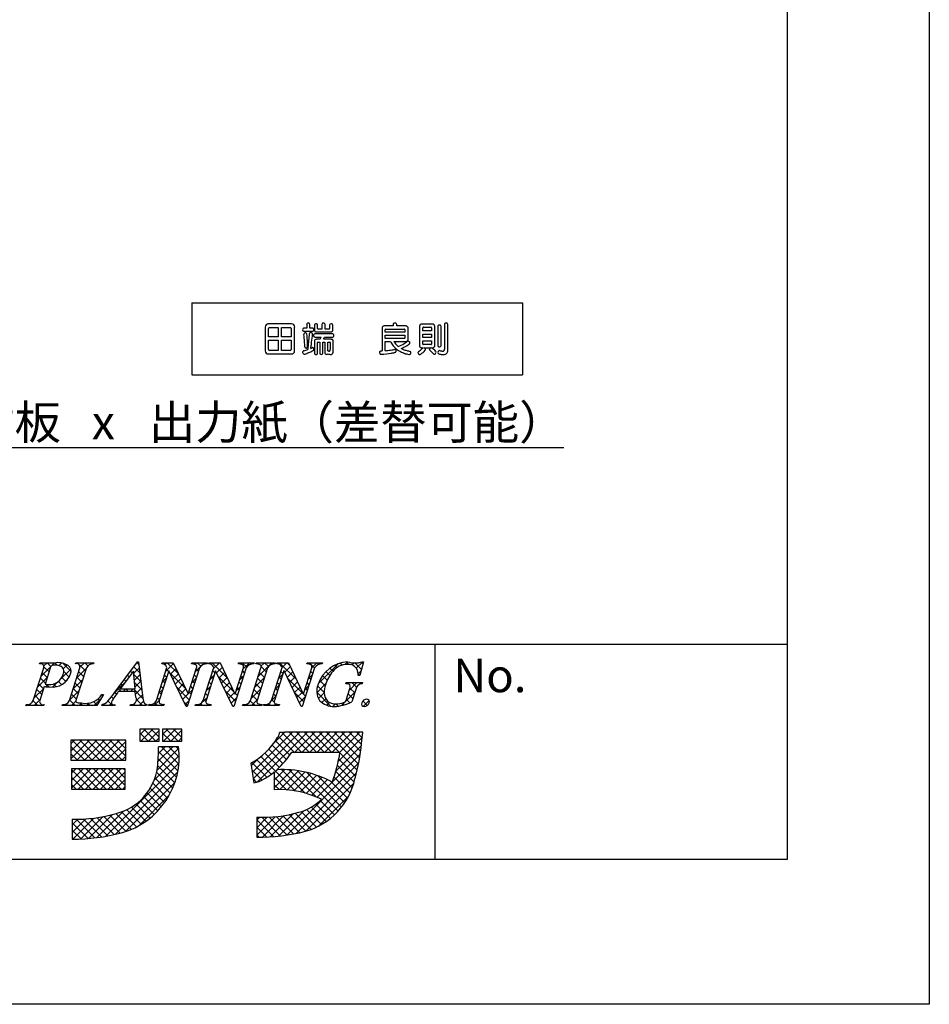
# Model space of a CAD drawing. Extents: x 287 to 584, y -9 to 201.
# Drawn here: x 530 to 584, y -9 to 49 of the extents above; entities that cross this region are included whole.
import ezdxf
from ezdxf.enums import TextEntityAlignment as Align

# ---------------------------------------------------------------- set-up
doc = ezdxf.new("R2010")
doc.units = 0
for name, color, linetype in [('本体2', 11, 'CONTINUOUS'), ('枠文字', 4, 'CONTINUOUS'), ('枠横ライン', 9, 'CONTINUOUS'), ('注釈', 2, 'CONTINUOUS')]:
    doc.layers.add(name, color=color, linetype=linetype)
doc.styles.add('EXTFONT', font='txt', dxfattribs={"height": 3, "bigfont": 'extfont'})
doc.styles.add('角ゴ', font='txt.shx', dxfattribs={"bigfont": 'extfont.shx'})

msp = doc.modelspace()

# ---------------------------------------------------------------- linework, layer by layer
at = {"layer": '本体2', "linetype": 'CONTINUOUS'}
for p, q in [((540.119, 32.308), (559.619, 32.308)), ((540.119, 32.308), (540.119, 28.058)), ((559.619, 32.308), (559.619, 28.058)), ((540.119, 28.058), (559.619, 28.058))]:
    msp.add_line(p, q, dxfattribs=at)
at = {"layer": '本体2'}
for p, q in [((544.439, 30.866), (544.439, 29.471)), ((546.002, 31.052), (544.625, 31.052)), ((544.639, 30.302), (544.639, 30.788)), ((544.705, 30.854), (545.21, 30.854)), ((545.21, 30.854), (545.21, 30.302)), ((545.408, 30.302), (545.408, 30.854)), ((545.408, 30.854), (545.917, 30.854)), ((545.983, 30.788), (545.983, 30.302)), ((546.185, 29.471), (546.185, 30.866)), ((546.897, 30.807), (546.736, 30.807)), ((546.897, 31.023), (546.897, 30.807)), ((547.084, 30.807), (547.084, 31.023)), ((547.235, 30.807), (547.084, 30.807)), ((547.352, 30.986), (547.352, 30.704)), ((547.54, 30.782), (547.54, 30.986)), ((547.793, 31.023), (547.793, 30.757)), ((547.983, 30.757), (547.983, 31.023)), ((548.247, 30.986), (548.247, 30.782)), ((548.434, 30.704), (548.434, 30.986)), ((551.335, 30.788), (551.335, 29.465)), ((551.989, 30.936), (551.484, 30.936)), ((551.989, 31.023), (551.989, 30.936)), ((552.201, 30.936), (552.201, 31.023)), ((552.729, 30.936), (552.201, 30.936)), ((552.877, 30.166), (552.877, 30.788)), ((553.545, 30.895), (553.545, 29.797)), ((554.298, 31.044), (553.694, 31.044)), ((553.741, 30.648), (553.741, 30.825)), ((553.772, 30.856), (554.219, 30.856)), ((554.25, 30.825), (554.25, 30.648)), ((554.446, 29.797), (554.446, 30.895)), ((554.621, 30.905), (554.621, 29.793)), ((554.821, 29.793), (554.821, 30.905)), ((555.015, 31.021), (555.015, 29.578)), ((555.213, 29.533), (555.213, 31.021)), ((545.21, 30.302), (544.639, 30.302)), ((545.983, 30.302), (545.408, 30.302)), ((546.736, 30.621), (547.235, 30.621)), ((548.426, 30.464), (547.371, 30.464)), ((547.371, 30.285), (547.75, 30.285)), ((547.472, 30.584), (548.315, 30.584)), ((547.793, 30.757), (547.565, 30.757)), ((547.946, 30.285), (548.426, 30.285)), ((548.222, 30.757), (547.983, 30.757)), ((551.531, 30.57), (551.531, 30.72)), ((552.683, 30.57), (551.531, 30.57)), ((551.531, 30.203), (551.531, 30.388)), ((551.531, 30.388), (552.683, 30.388)), ((552.652, 30.203), (551.531, 30.203)), ((551.562, 30.751), (552.652, 30.751)), ((552.683, 30.72), (552.683, 30.57)), ((552.683, 30.388), (552.683, 30.234)), ((554.25, 30.648), (553.741, 30.648)), ((553.741, 30.25), (553.741, 30.462)), ((553.741, 30.462), (554.25, 30.462)), ((554.25, 30.25), (553.741, 30.25)), ((554.25, 30.462), (554.25, 30.25)), ((544.639, 29.549), (544.639, 30.104)), ((544.639, 30.104), (545.21, 30.104)), ((545.21, 30.104), (545.21, 29.483)), ((545.408, 29.483), (545.408, 30.104)), ((545.408, 30.104), (545.983, 30.104)), ((545.983, 30.104), (545.983, 29.549)), ((547.352, 30.023), (547.352, 29.333)), ((547.684, 30.149), (547.472, 30.149)), ((547.538, 29.333), (547.538, 29.955)), ((547.563, 29.98), (547.664, 29.98)), ((547.664, 29.98), (547.664, 29.335)), ((547.839, 29.335), (547.839, 29.98)), ((547.839, 29.98), (547.964, 29.98)), ((548.337, 30.149), (547.882, 30.149)), ((547.964, 29.98), (547.964, 29.335)), ((548.14, 29.473), (548.14, 29.98)), ((548.14, 29.98), (548.251, 29.98)), ((548.276, 29.955), (548.276, 29.539)), ((548.457, 29.504), (548.457, 30.023)), ((551.531, 29.477), (551.531, 30.017)), ((551.531, 30.017), (551.83, 30.017)), ((552.04, 30.017), (552.729, 30.017)), ((553.694, 29.648), (553.758, 29.648)), ((553.741, 29.867), (553.741, 30.065)), ((553.741, 30.065), (554.25, 30.065)), ((554.219, 29.836), (553.772, 29.836)), ((553.828, 29.648), (554.207, 29.648)), ((554.25, 30.065), (554.25, 29.867)), ((554.261, 29.648), (554.298, 29.648)), ((544.625, 29.286), (546.002, 29.286)), ((545.21, 29.483), (544.705, 29.483)), ((545.917, 29.483), (545.408, 29.483))]:
    msp.add_line(p, q, dxfattribs=at)
for centre, radius, start, end in [((544.632, 30.859), 0.193, 92.10911, 177.89089), ((544.708, 30.786), 0.0683, 91.93534, 178.06457), ((545.915, 30.786), 0.0683, 1.93622, 88.06387), ((545.993, 30.86), 0.193, 2.03567, 87.32146), ((546.737, 30.724), 0.0835, 130.35153, 159.34655), ((546.736, 30.721), 0.0856, 89.76758, 128.34818), ((546.978, 31.024), 0.0814, 122.23819, 180.74818), ((546.991, 30.995), 0.113, 69.10322, 119.96391), ((547, 31.022), 0.0842, 0.54586, 68.41722), ((547.236, 30.725), 0.0813, 32.55372, 90.96564), ((547.21, 30.713), 0.11, 338.8837, 30.28167), ((547.428, 30.987), 0.0759, 124.704, 180.69019), ((547.446, 30.95), 0.116, 65.16211, 121.35216), ((547.463, 30.985), 0.0771, 0.56465, 65.73119), ((547.573, 30.781), 0.0331, 178.59949, 197.09078), ((547.559, 30.777), 0.0186, 196.21709, 243.0696), ((547.875, 31.024), 0.0817, 122.01306, 180.44429), ((547.889, 30.993), 0.115, 69.26982, 119.69874), ((547.899, 31.022), 0.084, 0.584, 68.96701), ((548.227, 30.776), 0.0186, 286.18983, 333.10672), ((548.215, 30.781), 0.032, 335.85897, 1.30981), ((548.322, 30.985), 0.0752, 122.84745, 179.60892), ((548.341, 30.947), 0.117, 64.77867, 120.54687), ((548.359, 30.985), 0.0755, 0.48217, 64.9274), ((551.594, 30.789), 0.258, 174.71581, 180.14094), ((551.503, 30.8), 0.167, 159.6073, 175.68169), ((551.45, 30.822), 0.11, 128.88924, 160.60853), ((551.462, 30.8), 0.134, 104.06007, 127.19014), ((551.483, 30.704), 0.232, 89.70525, 103.19153), ((552.064, 31.024), 0.0751, 149.71973, 180.97912), ((552.076, 31.013), 0.091, 115.96825, 147.47032), ((552.095, 30.964), 0.144, 75.44503, 114.47699), ((552.105, 30.996), 0.111, 57.48772, 75.91548), ((552.122, 31.023), 0.0786, 0.26571, 58.00731), ((552.729, 30.679), 0.257, 84.70562, 90.15136), ((552.74, 30.769), 0.167, 69.61888, 85.67936), ((552.762, 30.822), 0.11, 38.89855, 70.61603), ((552.741, 30.809), 0.134, 14.07642, 37.18969), ((552.645, 30.789), 0.232, 359.70491, 13.19439), ((553.804, 30.896), 0.258, 174.71707, 180.14013), ((553.713, 30.907), 0.167, 159.60706, 175.68282), ((553.66, 30.929), 0.11, 128.88913, 160.61561), ((553.672, 30.907), 0.134, 104.0596, 127.19873), ((553.693, 30.812), 0.232, 89.70456, 103.19654), ((553.783, 30.826), 0.0415, 158.55708, 181.10034), ((553.766, 30.831), 0.0239, 101.35556, 156.16795), ((553.772, 30.811), 0.0453, 89.21291, 103.12897), ((554.22, 30.815), 0.0414, 68.51391, 91.10484), ((554.226, 30.831), 0.0239, 11.39545, 66.14661), ((554.205, 30.826), 0.0451, 359.20581, 13.15452), ((554.298, 30.786), 0.257, 84.70563, 90.15137), ((554.31, 30.876), 0.167, 69.60112, 85.68692), ((554.331, 30.929), 0.11, 38.88165, 70.62319), ((554.31, 30.917), 0.134, 14.07154, 37.18868), ((554.214, 30.896), 0.232, 359.70491, 13.19439), ((554.704, 30.904), 0.0828, 119.21435, 179.09133), ((554.721, 30.864), 0.126, 87.97306, 117.28987), ((554.724, 30.875), 0.116, 62.65797, 88.92047), ((554.74, 30.905), 0.0816, 0.38433, 62.86724), ((555.098, 31.02), 0.0826, 119.48442, 179.33595), ((555.114, 30.982), 0.124, 87.95546, 117.55899), ((555.116, 30.992), 0.114, 62.41146, 88.88678), ((555.131, 31.02), 0.0819, 0.35474, 62.37441), ((546.761, 30.714), 0.11, 158.88364, 210.28161), ((546.735, 30.702), 0.0813, 212.55376, 270.96567), ((546.809, 30.441), 0.0861, 141.98613, 189.32317), ((539.269, 29.411), 7.523, 4.5838, 7.7626), ((546.822, 30.427), 0.106, 107.98753, 140.19475), ((546.823, 30.432), 0.101, 74.79123, 109.13638), ((546.831, 30.458), 0.073, 32.66484, 75.62216), ((546.813, 30.451), 0.0919, 4.55887, 30.69719), ((531.36, 29.068), 15.607, 3.79355, 5.11225), ((534.228, 31.364), 12.864, 352.43843, 356.05624), ((547.172, 30.472), 0.11, 170.48037, 176.20165), ((547.135, 30.479), 0.0733, 101.14172, 171.28453), ((547.137, 30.439), 0.112, 52.73714, 97.95373), ((530.616, 32.179), 16.716, 352.43887, 354.04931), ((547.15, 30.455), 0.0918, 354.11259, 53.09651), ((547.235, 30.707), 0.0856, 269.76758, 308.34818), ((547.234, 30.703), 0.0835, 310.35153, 339.34655), ((547.404, 30.375), 0.111, 156.66253, 213.18763), ((547.372, 30.389), 0.075, 90.52447, 156.63159), ((547.37, 30.358), 0.0727, 216.33318, 270.49117), ((547.538, 30.702), 0.185, 179.59752, 194.68733), ((547.457, 30.683), 0.102, 195.87816, 220.68297), ((547.444, 30.676), 0.0878, 222.43648, 250.7876), ((547.462, 30.721), 0.137, 249.84043, 266.45842), ((547.471, 30.804), 0.22, 265.36147, 270.0861), ((547.564, 30.789), 0.032, 245.87536, 271.30379), ((546.831, 30.619), 0.974, 331.12915, 334.21629), ((544.471, 31.766), 3.598, 334.11937, 335.69177), ((546.227, 31.009), 1.865, 332.53159, 337.15015), ((548.223, 30.79), 0.0332, 268.6306, 287.05586), ((548.316, 30.769), 0.185, 269.599, 284.68995), ((548.335, 30.689), 0.102, 285.87904, 310.69676), ((548.343, 30.676), 0.0877, 312.43138, 340.80687), ((548.297, 30.694), 0.137, 339.85318, 356.45407), ((548.427, 30.392), 0.0726, 36.32495, 90.49161), ((548.425, 30.36), 0.075, 270.52497, 336.64009), ((548.215, 30.703), 0.219, 355.35776, 0.09591), ((548.393, 30.374), 0.111, 336.66254, 33.18591), ((551.573, 30.721), 0.0414, 158.51474, 181.09818), ((551.556, 30.726), 0.0239, 101.37035, 156.12866), ((551.562, 30.706), 0.0452, 89.21752, 103.14088), ((552.653, 30.709), 0.0415, 68.54108, 91.10613), ((552.653, 30.248), 0.0453, 269.21662, 283.12172), ((552.659, 30.227), 0.0239, 281.33849, 336.10891), ((552.659, 30.726), 0.0239, 11.41851, 66.16708), ((552.642, 30.233), 0.0414, 338.50519, 1.1002), ((552.638, 30.721), 0.0451, 359.20581, 13.15452), ((539.334, 29.395), 7.46, 2.40256, 4.74518), ((546.893, 29.711), 0.105, 181.59633, 200.2725), ((546.862, 29.702), 0.0731, 202.259, 272.48536), ((546.859, 29.721), 0.0916, 273.76846, 357.33328), ((536.749, 29.407), 10.207, 2.54296, 3.89375), ((541.842, 29.634), 5.109, 1.61012, 2.53739), ((544.584, 29.71), 2.367, 0.16082, 1.63719), ((541.278, 30.431), 5.753, 351.18342, 352.40564), ((540.042, 30.816), 7.191, 350.38703, 351.27419), ((546.506, 31.155), 1.662, 292.11406, 295.29538), ((535.248, 31.551), 12.041, 351.27704, 352.49857), ((547.259, 29.563), 0.0993, 111.26837, 115.5985), ((547.25, 29.594), 0.0672, 77.01315, 113.26073), ((547.245, 29.588), 0.0741, 37.56083, 74.43014), ((547.215, 29.568), 0.11, 350.87867, 36.2136), ((547.569, 30.024), 0.217, 174.39675, 180.13865), ((547.51, 30.031), 0.157, 164.54158, 174.72802), ((547.456, 30.047), 0.1, 106.82487, 165.28357), ((547.471, 29.982), 0.167, 89.62495, 105.33076), ((547.57, 29.956), 0.032, 155.87351, 181.30013), ((547.557, 29.961), 0.0186, 106.19826, 153.09538), ((547.562, 29.947), 0.0332, 88.6306, 107.05586), ((548.252, 29.948), 0.032, 65.87496, 91.30339), ((548.256, 29.961), 0.0186, 16.22078, 63.06933), ((548.243, 29.956), 0.0331, 358.60704, 17.07783), ((548.341, 29.999), 0.15, 73.7533, 91.29114), ((548.359, 30.052), 0.094, 40.43612, 75.02189), ((548.342, 30.042), 0.113, 15.38325, 38.73312), ((548.264, 30.025), 0.193, 359.66329, 14.38818), ((553.179, 30.723), 1.522, 207.62259, 219.36938), ((553.021, 30.606), 1.327, 219.79379, 242.96854), ((553.124, 30.681), 1.271, 211.4831, 215.33852), ((552.939, 30.541), 1.039, 214.94428, 231.60855), ((551.433, 31.916), 2.353, 291.47395, 301.05578), ((550.894, 33.24), 3.958, 293.52141, 296.82165), ((553.146, 30.91), 1.463, 242.60511, 248.04444), ((551.853, 31.228), 1.546, 300.84675, 305.83711), ((551.655, 31.718), 2.256, 297.02138, 301.17144), ((552.73, 30.249), 0.232, 269.70525, 283.19153), ((552.164, 30.803), 1.02, 305.70505, 310.17424), ((552.75, 30.154), 0.134, 284.05998, 307.19004), ((552.863, 29.973), 0.0658, 116.61919, 129.67513), ((552.149, 30.89), 1.292, 301.42262, 306.76414), ((552.763, 30.132), 0.11, 308.88924, 340.60853), ((552.868, 29.956), 0.0825, 82.11085, 114.32482), ((552.709, 30.154), 0.167, 339.6073, 355.68169), ((552.619, 30.165), 0.258, 354.71582, 0.14095), ((552.858, 29.909), 0.131, 50.65935, 80.47178), ((552.417, 30.521), 0.836, 307.16336, 309.36987), ((552.871, 29.922), 0.112, 26.49156, 51.83962), ((552.882, 29.956), 0.105, 308.84397, 328.11376), ((552.907, 29.938), 0.073, 329.85927, 27.88685), ((553.777, 29.795), 0.232, 179.70497, 193.19581), ((553.682, 29.775), 0.135, 194.08198, 217.18413), ((553.66, 29.763), 0.11, 218.89889, 250.60918), ((552.869, 30.443), 1.187, 308.56652, 316.74191), ((553.682, 29.816), 0.167, 249.61934, 265.67389), ((553.693, 29.905), 0.257, 264.70563, 270.15137), ((553.8, 29.567), 0.0918, 117.18411, 136.58087), ((553.787, 29.866), 0.0453, 179.21801, 193.10713), ((553.766, 29.861), 0.0239, 191.35004, 246.09926), ((553.771, 29.877), 0.0415, 248.53898, 271.08383), ((553.782, 29.546), 0.112, 25.36882, 66.18716), ((554.242, 29.531), 0.123, 106.66287, 152.84389), ((554.22, 29.881), 0.045, 269.19682, 283.18412), ((554.226, 29.86), 0.0239, 281.39326, 336.14897), ((554.209, 29.866), 0.0415, 338.52363, 1.09458), ((554.19, 29.472), 0.19, 58.55893, 68.31097), ((553.296, 28.298), 1.664, 49.0906, 53.36804), ((554.299, 29.88), 0.232, 269.70525, 283.19153), ((554.319, 29.785), 0.135, 284.0772, 307.18095), ((554.332, 29.763), 0.11, 308.90899, 340.59118), ((554.278, 29.785), 0.167, 339.60732, 355.67944), ((554.188, 29.796), 0.258, 354.71559, 0.14026), ((554.703, 29.793), 0.0816, 180.38417, 242.86729), ((554.719, 29.823), 0.116, 242.65797, 268.92047), ((554.721, 29.834), 0.126, 267.97315, 297.28995), ((554.738, 29.794), 0.0828, 299.21425, 359.09124), ((544.632, 29.478), 0.192, 182.02414, 267.97583), ((544.708, 29.552), 0.0683, 181.94988, 268.06484), ((545.915, 29.552), 0.0683, 271.92426, 358.06103), ((545.995, 29.476), 0.19, 272.08827, 358.55463), ((546.766, 29.387), 0.111, 175.45885, 200.1658), ((546.732, 29.392), 0.0778, 134.34982, 176.81848), ((546.785, 29.392), 0.131, 199.24352, 233.6438), ((546.743, 29.376), 0.0962, 105.18115, 132.2551), ((546.759, 29.362), 0.0913, 235.4401, 288.32831), ((545.524, 33.524), 4.227, 286.39623, 289.8949), ((545.962, 31.663), 2.526, 289.06594, 291.96656), ((545.181, 33.633), 4.645, 291.81727, 294.83864), ((544.735, 34.64), 5.747, 294.65217, 296.23969), ((547.236, 29.565), 0.0887, 296.88332, 350.9111), ((547.438, 29.333), 0.0856, 179.76674, 218.34934), ((547.435, 29.334), 0.0838, 220.40048, 249.29423), ((547.445, 29.358), 0.11, 248.89585, 300.27204), ((547.457, 29.332), 0.0813, 302.54486, 0.97308), ((547.739, 29.336), 0.0756, 180.44915, 245.48772), ((547.751, 29.364), 0.106, 246.2011, 303.87907), ((547.766, 29.334), 0.0727, 306.99477, 0.88516), ((548.04, 29.336), 0.076, 180.68952, 250.81941), ((548.052, 29.365), 0.107, 250.03114, 299.09148), ((548.066, 29.333), 0.0721, 301.48062, 327.34043), ((548.531, 30.625), 1.391, 253.14187, 256.90243), ((548.441, 30.648), 1.213, 255.61842, 257.36041), ((548.29, 29.975), 0.523, 257.34306, 260.12612), ((548.244, 29.712), 0.256, 260.08862, 264.31955), ((548.352, 29.869), 0.614, 257.15434, 262.56618), ((548.232, 29.593), 0.136, 264.36807, 269.64385), ((548.232, 29.535), 0.0785, 269.55654, 277.2645), ((548.236, 29.505), 0.0487, 277.33302, 286.62862), ((548.242, 29.486), 0.0284, 285.23072, 319.78581), ((548.233, 29.492), 0.0398, 321.9217, 343.43201), ((548.156, 29.512), 0.119, 344.91645, 356.92542), ((548.313, 29.585), 0.328, 262.86248, 270.15995), ((547.814, 29.533), 0.461, 356.55839, 0.7522), ((548.313, 29.44), 0.183, 270.38412, 284.5228), ((548.328, 29.369), 0.11, 285.88311, 333.89549), ((548.26, 29.407), 0.189, 332.87529, 345.81449), ((548.118, 29.447), 0.336, 345.05966, 352.29463), ((547.874, 29.483), 0.583, 352.04741, 358.03988), ((547.474, 29.503), 0.983, 357.67854, 0.07548), ((551.285, 29.38), 0.0973, 163.14648, 182.84539), ((551.313, 29.381), 0.126, 182.54902, 230.97543), ((551.259, 29.389), 0.0703, 120.43618, 164.34932), ((551.268, 29.367), 0.0933, 91.4424, 118.09929), ((551.289, 29.357), 0.0926, 233.38684, 273.02689), ((551.254, 30.245), 0.785, 270.80393, 275.93059), ((550.959, 34.762), 5.507, 273.49339, 279.72403), ((551.17, 34.256), 4.792, 274.32184, 278.02809), ((551.392, 32.719), 3.24, 277.94378, 280.28503), ((551.341, 32.49), 3.203, 279.84486, 283.26402), ((551.648, 31.34), 1.837, 280.09826, 283.45303), ((552.095, 29.483), 0.0729, 32.37144, 105.44305), ((551.655, 31.111), 1.789, 283.60174, 284.9413), ((552.099, 29.448), 0.0675, 284.98718, 333.17955), ((552.058, 29.466), 0.113, 358.72748, 29.63273), ((552.071, 29.464), 0.0996, 331.99244, 359.93609), ((553.176, 30.885), 1.646, 242.57618, 251.71597), ((553.342, 31.427), 2.016, 248.36207, 254.17291), ((553.353, 31.384), 2.174, 251.41156, 258.57418), ((553.615, 32.419), 3.045, 254.33406, 258.08522), ((552.941, 29.346), 0.0949, 258.96023, 311.47864), ((552.971, 29.367), 0.0746, 7.53811, 78.34565), ((552.921, 29.368), 0.124, 311.44873, 4.20183), ((553.541, 29.362), 0.0838, 158.70465, 192.09824), ((553.576, 29.369), 0.119, 192.17497, 259.16366), ((553.551, 29.354), 0.0961, 123.59134, 156.46494), ((552.629, 30.733), 1.563, 303.77318, 308.80203), ((553.565, 29.343), 0.0915, 262.45035, 308.05687), ((552.744, 30.47), 1.486, 306.2198, 319.34998), ((553.802, 29.561), 0.0912, 319.28477, 347.0611), ((553.81, 29.557), 0.0822, 348.64716, 26.35179), ((554.2, 29.555), 0.0743, 154.97097, 185.34564), ((554.188, 29.557), 0.0618, 187.65603, 228.05889), ((554.207, 29.574), 0.0879, 226.19356, 230.63984), ((552.729, 27.8), 2.221, 42.69365, 50.18275), ((554.444, 29.38), 0.111, 221.61952, 240.99876), ((552.183, 27.027), 3.354, 46.42032, 48.94398), ((554.426, 29.351), 0.0762, 242.66407, 298.13103), ((554.412, 29.378), 0.107, 297.69066, 322.99707), ((554.428, 29.388), 0.096, 357.43772, 45.53012), ((554.396, 29.393), 0.129, 322.08638, 356.00589), ((554.765, 29.378), 0.129, 154.96424, 206.1574), ((554.726, 29.396), 0.0861, 80.26336, 155.27008), ((554.731, 29.365), 0.093, 208.48559, 262.13664), ((555.044, 31.364), 2.116, 261.14304, 264.25745), ((556.482, 38.935), 9.613, 259.56157, 260.05913), ((555.076, 30.917), 1.472, 260.10686, 261.74916), ((554.944, 30.386), 1.133, 264.3478, 270.19277), ((554.96, 30.116), 0.663, 261.71857, 264.29402), ((554.931, 29.826), 0.372, 264.27705, 267.84377), ((554.926, 29.632), 0.177, 267.1967, 276.67375), ((554.937, 29.545), 0.0898, 275.94979, 290.14692), ((554.94, 29.822), 0.569, 270.75472, 278.56775), ((554.949, 29.515), 0.0572, 289.42169, 315.97073), ((554.934, 29.525), 0.0754, 318.10792, 341.12477), ((554.858, 29.55), 0.155, 341.68487, 352.23359), ((554.642, 29.575), 0.373, 352.83483, 0.45991), ((554.973, 29.579), 0.324, 279.20103, 289.11457), ((555.01, 29.467), 0.206, 289.66683, 307.66029), ((555.029, 29.436), 0.17, 308.77087, 334.86236), ((554.969, 29.468), 0.238, 334.21999, 346.61107), ((554.832, 29.504), 0.38, 346.08472, 355.78231), ((554.576, 29.53), 0.637, 355.16934, 0.28706)]:
    msp.add_arc(centre, radius, start, end, dxfattribs=at)
at = {"layer": '枠文字'}
for p, q in [((531.143, 11.012), (531.166, 11.085)), ((531.166, 11.085), (532.13, 11.085)), ((533.253, 11.012), (533.276, 11.085)), ((533.276, 11.085), (534.339, 11.085)), ((534.339, 11.085), (534.315, 11.012)), ((535.543, 9.296), (536.909, 11.138)), ((536.909, 11.138), (536.986, 11.138)), ((536.986, 11.138), (537.234, 9.001)), ((538.348, 11.012), (538.371, 11.085)), ((538.371, 11.085), (539.025, 11.085)), ((539.025, 11.085), (539.9, 9.246)), ((540.103, 11.012), (540.126, 11.085)), ((540.126, 11.085), (541.036, 11.085)), ((541.036, 11.085), (541.012, 11.012)), ((541.108, 11.012), (541.131, 11.085)), ((541.131, 11.085), (541.785, 11.085)), ((541.785, 11.085), (542.66, 9.246)), ((542.863, 11.012), (542.886, 11.085)), ((542.886, 11.085), (543.796, 11.085)), ((543.796, 11.085), (543.773, 11.012)), ((543.891, 11.012), (543.914, 11.085)), ((543.914, 11.085), (545.053, 11.085)), ((545.053, 11.085), (545.03, 11.012)), ((545.14, 11.012), (545.163, 11.085)), ((545.163, 11.085), (545.817, 11.085)), ((545.817, 11.085), (546.693, 9.246)), ((546.895, 11.012), (546.918, 11.085)), ((546.918, 11.085), (547.828, 11.085)), ((547.828, 11.085), (547.804, 11.012)), ((550.249, 11.138), (550.024, 10.328)), ((550.169, 11.138), (550.249, 11.138)), ((530.771, 8.86), (531.385, 10.779)), ((531.772, 10.767), (531.468, 9.82)), ((532.9, 8.86), (533.514, 10.779)), ((533.904, 10.779), (533.29, 8.86)), ((536.672, 10.588), (535.896, 9.537)), ((536.778, 9.537), (536.672, 10.588)), ((538.03, 8.86), (538.651, 10.802)), ((538.757, 10.607), (538.198, 8.86)), ((538.651, 10.802), (538.633, 10.84)), ((538.765, 10.607), (538.757, 10.607)), ((539.78, 8.501), (538.765, 10.607)), ((540.567, 10.779), (539.838, 8.501)), ((539.908, 9.246), (540.399, 10.779)), ((540.79, 8.86), (541.411, 10.802)), ((541.517, 10.607), (540.958, 8.86)), ((541.411, 10.802), (541.393, 10.84)), ((541.525, 10.607), (541.517, 10.607)), ((542.54, 8.501), (541.525, 10.607)), ((543.327, 10.779), (542.598, 8.501)), ((542.668, 9.246), (543.159, 10.779)), ((543.577, 8.86), (544.191, 10.779)), ((544.581, 10.779), (543.967, 8.86)), ((544.822, 8.86), (545.444, 10.802)), ((545.55, 10.607), (544.99, 8.86)), ((545.444, 10.802), (545.426, 10.84)), ((545.557, 10.607), (545.55, 10.607)), ((546.572, 8.501), (545.557, 10.607)), ((547.359, 10.779), (546.63, 8.501)), ((546.701, 9.246), (547.191, 10.779)), ((549.196, 9.843), (549.219, 9.915)), ((549.219, 9.915), (550.194, 9.915)), ((550.024, 10.328), (549.937, 10.328)), ((550.194, 9.915), (550.171, 9.843)), ((531.423, 9.678), (531.161, 8.86)), ((531.468, 9.82), (531.652, 9.808)), ((536.781, 9.38), (535.78, 9.38)), ((535.896, 9.537), (536.778, 9.537)), ((536.816, 9.055), (536.781, 9.38)), ((549.24, 8.929), (549.422, 9.498)), ((549.793, 9.498), (549.561, 8.772)), ((534.919, 9.22), (534.522, 8.555)), ((534.823, 9.22), (534.919, 9.22)), ((539.9, 9.246), (539.908, 9.246)), ((542.66, 9.246), (542.668, 9.246)), ((546.693, 9.246), (546.701, 9.246)), ((530.337, 8.555), (530.36, 8.627)), ((531.399, 8.555), (530.337, 8.555)), ((531.423, 8.627), (531.399, 8.555)), ((532.466, 8.555), (532.489, 8.627)), ((534.522, 8.555), (532.466, 8.555)), ((534.813, 8.555), (534.836, 8.627)), ((535.569, 8.555), (534.813, 8.555)), ((535.593, 8.627), (535.569, 8.555)), ((536.479, 8.555), (536.502, 8.627)), ((537.454, 8.555), (536.479, 8.555)), ((537.477, 8.627), (537.454, 8.555)), ((537.561, 8.555), (537.584, 8.627)), ((538.471, 8.555), (537.561, 8.555)), ((538.494, 8.627), (538.471, 8.555)), ((539.838, 8.501), (539.78, 8.501)), ((540.321, 8.555), (540.345, 8.627)), ((541.231, 8.555), (540.321, 8.555)), ((541.254, 8.627), (541.231, 8.555)), ((542.598, 8.501), (542.54, 8.501)), ((543.105, 8.555), (543.128, 8.627)), ((544.244, 8.555), (543.105, 8.555)), ((544.267, 8.627), (544.244, 8.555)), ((544.353, 8.555), (544.377, 8.627)), ((545.263, 8.555), (544.353, 8.555)), ((545.287, 8.627), (545.263, 8.555)), ((546.63, 8.501), (546.572, 8.501)), ((538.199, 7.168), (537.055, 7.168)), ((537.055, 7.168), (537.055, 6.459)), ((538.199, 6.459), (538.199, 7.168)), ((538.396, 7.168), (538.396, 6.459)), ((539.54, 7.168), (538.396, 7.168)), ((539.54, 6.459), (539.54, 7.168)), ((545.613, 6.979), (545.297, 6.98)), ((549.545, 6.991), (545.613, 6.991)), ((545.613, 6.991), (545.613, 6.979)), ((550.211, 6.991), (549.545, 6.991)), ((550.132, 6.33), (550.211, 6.991)), ((536.227, 6.518), (532.994, 6.518)), ((532.994, 6.518), (532.994, 5.334)), ((536.227, 5.334), (536.227, 6.518)), ((537.055, 6.459), (538.199, 6.459)), ((538.396, 6.459), (539.54, 6.459)), ((539.343, 6.123), (538.16, 6.123)), ((546.022, 5.808), (548.858, 5.808)), ((532.994, 5.334), (536.227, 5.334)), ((536.188, 4.822), (533.033, 4.822)), ((533.033, 4.822), (533.033, 3.639)), ((536.188, 3.639), (536.188, 4.822)), ((543.593, 5.17), (543.768, 4)), ((544.982, 4.652), (544.982, 3.599)), ((533.033, 3.639), (536.188, 3.639)), ((533.072, 1.864), (533.072, 0.681)), ((543.953, 1.982), (543.953, 0.799))]:
    msp.add_line(p, q, dxfattribs=at)
at = {"layer": '枠文字', "linetype": 'CONTINUOUS'}
for p, q in [((531.212, 11.028), (531.163, 11.077)), ((531.228, 10.29), (532.023, 11.085)), ((531.392, 10.896), (531.581, 11.085)), ((531.812, 10.87), (531.598, 11.085)), ((532.196, 10.928), (532.04, 11.085)), ((532.287, 10.907), (532.448, 11.068)), ((532.998, 10.568), (532.513, 11.053)), ((533.291, 11.028), (533.348, 11.085)), ((533.454, 10.996), (533.365, 11.085)), ((533.525, 10.819), (533.79, 11.085)), ((533.996, 10.896), (533.807, 11.085)), ((534.125, 10.978), (534.232, 11.085)), ((534.317, 11.017), (534.249, 11.085)), ((536.826, 11.026), (536.938, 11.138)), ((537.004, 10.982), (536.883, 11.103)), ((538.531, 10.964), (538.652, 11.085)), ((538.575, 10.566), (539.047, 11.038)), ((539.348, 10.405), (538.669, 11.085)), ((540.314, 10.979), (540.42, 11.085)), ((540.646, 10.875), (540.436, 11.085)), ((540.683, 10.906), (540.861, 11.085)), ((540.952, 11.011), (540.878, 11.085)), ((541.218, 10.999), (541.303, 11.085)), ((542.207, 10.198), (541.32, 11.085)), ((541.386, 10.726), (541.745, 11.085)), ((541.805, 11.042), (541.762, 11.085)), ((542.992, 11.005), (543.071, 11.085)), ((543.355, 10.818), (543.088, 11.085)), ((543.136, 10.707), (543.513, 11.085)), ((543.62, 10.994), (543.53, 11.085)), ((543.895, 11.024), (543.955, 11.085)), ((544.061, 10.995), (543.972, 11.085)), ((544.03, 10.275), (544.839, 11.085)), ((544.198, 10.886), (544.397, 11.085)), ((544.642, 10.856), (544.414, 11.085)), ((544.934, 11.007), (544.856, 11.085)), ((545.206, 11.01), (545.281, 11.085)), ((546.289, 10.093), (545.298, 11.085)), ((545.443, 10.804), (545.723, 11.085)), ((545.887, 10.937), (545.74, 11.085)), ((546.976, 11.012), (547.049, 11.085)), ((547.364, 10.787), (547.066, 11.085)), ((547.194, 10.788), (547.491, 11.085)), ((547.611, 10.981), (547.508, 11.085)), ((547.588, 9.856), (548.765, 11.033)), ((548.979, 10.938), (548.856, 11.062)), ((549.149, 10.975), (549.311, 11.138)), ((549.369, 10.991), (549.227, 11.133)), ((549.57, 10.954), (549.685, 11.069)), ((550.122, 10.68), (549.734, 11.068)), ((549.818, 10.76), (550.196, 11.138)), ((550.218, 11.026), (550.121, 11.123)), ((531.592, 10.206), (531.296, 10.502)), ((531.699, 10.541), (531.398, 10.842)), ((532.423, 10.159), (532.977, 10.714)), ((532.542, 10.72), (532.772, 10.95)), ((532.887, 10.237), (532.567, 10.558)), ((533.32, 10.172), (533.893, 10.745)), ((533.74, 10.268), (533.445, 10.563)), ((533.847, 10.603), (533.489, 10.961)), ((536.605, 10.497), (536.506, 10.595)), ((536.686, 10.445), (537.027, 10.785)), ((537.062, 10.482), (536.694, 10.849)), ((538.744, 10.567), (538.617, 10.695)), ((539.749, 9.562), (538.821, 10.49)), ((538.86, 10.409), (539.19, 10.738)), ((540.325, 10.548), (540.593, 10.816)), ((540.502, 10.577), (540.375, 10.704)), ((541.478, 10.485), (541.35, 10.613)), ((541.585, 10.482), (541.915, 10.812)), ((541.729, 10.184), (542.057, 10.512)), ((543.236, 10.495), (543.109, 10.622)), ((544.4, 10.215), (544.105, 10.51)), ((544.507, 10.549), (544.204, 10.853)), ((545.497, 10.443), (545.37, 10.571)), ((545.599, 10.519), (545.929, 10.849)), ((545.743, 10.221), (546.072, 10.55)), ((547.255, 10.454), (547.127, 10.581)), ((548.258, 10.335), (548.028, 10.565)), ((548.447, 10.587), (548.264, 10.77)), ((548.679, 10.797), (548.539, 10.937)), ((549.928, 10.428), (550.099, 10.6)), ((531.021, 9.641), (531.594, 10.215)), ((531.485, 9.872), (531.189, 10.167)), ((531.912, 9.648), (532.221, 9.957)), ((532.45, 9.79), (532.257, 9.984)), ((532.7, 9.982), (532.462, 10.22)), ((532.587, 9.881), (532.783, 10.078)), ((533.112, 9.522), (533.685, 10.095)), ((533.526, 9.598), (533.231, 9.894)), ((533.633, 9.933), (533.338, 10.228)), ((535.56, 9.318), (536.227, 9.986)), ((536.229, 9.989), (536.13, 10.088)), ((536.417, 10.243), (536.318, 10.342)), ((537.12, 9.982), (536.69, 10.412)), ((536.727, 10.043), (537.073, 10.389)), ((537.178, 9.482), (536.739, 9.921)), ((536.767, 9.642), (537.119, 9.993)), ((538.368, 9.917), (538.615, 10.164)), ((538.53, 9.898), (538.402, 10.025)), ((538.637, 10.232), (538.509, 10.36)), ((539.004, 10.111), (539.332, 10.439)), ((539.148, 9.813), (539.475, 10.14)), ((540.117, 9.898), (540.364, 10.145)), ((540.288, 9.907), (540.16, 10.035)), ((540.395, 10.242), (540.268, 10.37)), ((541.264, 9.816), (541.136, 9.943)), ((541.179, 10.076), (541.426, 10.323)), ((541.371, 10.15), (541.243, 10.278)), ((542.608, 9.355), (541.682, 10.281)), ((541.872, 9.886), (542.2, 10.213)), ((542.016, 9.588), (542.342, 9.914)), ((543.022, 9.825), (542.894, 9.953)), ((542.928, 10.057), (543.175, 10.305)), ((543.129, 10.16), (543.001, 10.287)), ((543.822, 9.625), (544.395, 10.199)), ((544.293, 9.88), (543.998, 10.175)), ((545.283, 9.774), (545.155, 9.901)), ((545.237, 10.157), (545.485, 10.405)), ((545.39, 10.109), (545.263, 10.236)), ((546.691, 9.249), (545.765, 10.176)), ((545.887, 9.923), (546.214, 10.25)), ((546.03, 9.624), (546.357, 9.951)), ((547.04, 9.784), (546.913, 9.911)), ((546.986, 10.138), (547.233, 10.385)), ((547.148, 10.119), (547.02, 10.246)), ((547.986, 9.722), (547.665, 10.044)), ((548.102, 10.048), (547.827, 10.323)), ((549.335, 9.835), (549.415, 9.915)), ((549.413, 9.472), (549.857, 9.915)), ((549.834, 9.643), (549.561, 9.915)), ((550.026, 10.334), (549.927, 10.432)), ((550.084, 9.834), (550.003, 9.915)), ((530.813, 8.991), (531.386, 9.564)), ((531.27, 9.202), (530.975, 9.498)), ((531.378, 9.537), (531.082, 9.833)), ((531.493, 9.671), (531.631, 9.809)), ((531.696, 9.66), (531.541, 9.815)), ((532.128, 9.67), (531.964, 9.835)), ((532.904, 8.872), (533.477, 9.445)), ((533.419, 9.263), (533.123, 9.559)), ((535.671, 9.221), (535.566, 9.326)), ((535.954, 9.38), (535.754, 9.58)), ((536.041, 9.734), (535.942, 9.834)), ((536.063, 9.38), (536.22, 9.537)), ((536.396, 9.38), (536.239, 9.537)), ((536.505, 9.38), (536.662, 9.537)), ((537.236, 8.982), (536.681, 9.537)), ((536.797, 9.23), (537.165, 9.597)), ((538.16, 9.267), (538.407, 9.514)), ((538.316, 9.228), (538.188, 9.355)), ((538.423, 9.563), (538.295, 9.69)), ((539.966, 8.903), (539.232, 9.637)), ((539.291, 9.514), (539.617, 9.84)), ((539.435, 9.216), (539.76, 9.541)), ((539.908, 9.248), (540.156, 9.495)), ((540.074, 9.238), (539.946, 9.365)), ((540.181, 9.573), (540.053, 9.7)), ((540.971, 9.426), (541.218, 9.673)), ((541.156, 9.481), (541.029, 9.608)), ((542.7, 8.821), (542.093, 9.428)), ((542.16, 9.289), (542.485, 9.614)), ((542.304, 8.991), (542.627, 9.315)), ((542.719, 9.407), (542.967, 9.655)), ((542.914, 9.49), (542.787, 9.618)), ((543.614, 8.976), (544.187, 9.549)), ((544.079, 9.21), (543.783, 9.506)), ((544.186, 9.545), (543.89, 9.84)), ((545.029, 9.507), (545.276, 9.754)), ((545.175, 9.439), (545.048, 9.567)), ((546.174, 9.326), (546.5, 9.652)), ((546.719, 8.78), (546.176, 9.323)), ((546.318, 9.028), (546.642, 9.352)), ((546.778, 9.488), (547.025, 9.735)), ((546.933, 9.449), (546.806, 9.576)), ((548.307, 8.517), (547.484, 9.34)), ((547.486, 9.313), (548.026, 9.852)), ((547.93, 9.337), (547.538, 9.729)), ((547.588, 8.972), (547.929, 9.314)), ((548.946, 8.563), (549.751, 9.368)), ((549.731, 9.303), (549.447, 9.587)), ((531.034, 8.555), (530.758, 8.831)), ((530.818, 8.555), (531.178, 8.914)), ((531.163, 8.867), (530.868, 9.163)), ((533.244, 8.555), (532.909, 8.889)), ((533.312, 8.929), (533.016, 9.224)), ((533.028, 8.555), (533.287, 8.814)), ((533.47, 8.555), (533.626, 8.71)), ((533.686, 8.555), (533.527, 8.713)), ((533.912, 8.555), (534.069, 8.711)), ((534.54, 8.584), (534.329, 8.795)), ((534.354, 8.555), (534.77, 8.971)), ((534.705, 8.861), (534.6, 8.967)), ((534.87, 9.138), (534.809, 9.199)), ((535.454, 8.555), (535.177, 8.831)), ((535.494, 8.956), (535.376, 9.074)), ((536.858, 8.849), (537.211, 9.201)), ((537.221, 8.555), (536.862, 8.914)), ((537.006, 8.555), (537.27, 8.819)), ((537.889, 8.555), (538.199, 8.864)), ((538.105, 8.555), (537.935, 8.724)), ((538.208, 8.893), (538.081, 9.021)), ((539.579, 8.918), (539.907, 9.246)), ((539.859, 8.568), (539.643, 8.784)), ((539.722, 8.62), (539.948, 8.845)), ((540.541, 8.555), (541.01, 9.024)), ((540.946, 8.808), (540.815, 8.938)), ((541.049, 9.146), (540.922, 9.273)), ((542.447, 8.693), (542.759, 9.005)), ((542.807, 9.156), (542.68, 9.283)), ((543.85, 8.555), (543.567, 8.838)), ((543.635, 8.555), (543.979, 8.899)), ((543.972, 8.875), (543.676, 9.171)), ((544.82, 8.856), (545.068, 9.104)), ((544.988, 8.743), (544.834, 8.897)), ((545.068, 9.105), (544.941, 9.232)), ((546.462, 8.73), (546.817, 9.085)), ((546.826, 9.114), (546.694, 9.246)), ((547.796, 8.738), (548.019, 8.962)), ((548.08, 8.58), (548.242, 8.742)), ((549.106, 8.603), (548.994, 8.714)), ((549.434, 8.716), (549.237, 8.913)), ((549.624, 8.969), (549.342, 9.25)), ((550.469, 8.565), (550.204, 8.83)), ((550.222, 8.513), (550.573, 8.863)), ((530.376, 8.555), (530.444, 8.622)), ((530.592, 8.555), (530.514, 8.633)), ((531.26, 8.555), (531.312, 8.606)), ((531.418, 8.613), (531.41, 8.621)), ((532.586, 8.555), (532.673, 8.641)), ((532.802, 8.555), (532.703, 8.653)), ((534.128, 8.555), (533.984, 8.698)), ((534.821, 8.579), (534.877, 8.636)), ((535.012, 8.555), (534.918, 8.648)), ((535.238, 8.555), (535.383, 8.7)), ((536.564, 8.555), (536.63, 8.621)), ((536.779, 8.555), (536.694, 8.64)), ((537.448, 8.555), (537.457, 8.564)), ((537.663, 8.555), (537.592, 8.626)), ((538.331, 8.555), (538.404, 8.627)), ((538.489, 8.613), (538.476, 8.626)), ((540.757, 8.555), (540.634, 8.677)), ((540.983, 8.555), (541.076, 8.647)), ((541.199, 8.555), (541.118, 8.635)), ((542.578, 8.501), (542.504, 8.575)), ((543.193, 8.555), (543.259, 8.621)), ((543.409, 8.555), (543.328, 8.635)), ((544.077, 8.555), (544.153, 8.63)), ((544.255, 8.591), (544.222, 8.625)), ((544.519, 8.555), (544.615, 8.651)), ((544.734, 8.555), (544.631, 8.658)), ((544.961, 8.555), (545.069, 8.663)), ((545.176, 8.555), (545.068, 8.663)), ((548.444, 8.502), (548.599, 8.657)), ((548.741, 8.525), (548.609, 8.658)), ((537.055, 6.836), (537.387, 7.168)), ((537.119, 6.459), (537.829, 7.168)), ((537.992, 6.459), (537.282, 7.168)), ((537.561, 6.459), (538.199, 7.096)), ((538.199, 6.693), (537.724, 7.168)), ((538.199, 7.135), (538.166, 7.168)), ((538.396, 6.851), (538.713, 7.168)), ((538.445, 6.459), (539.155, 7.168)), ((539.317, 6.459), (538.608, 7.168)), ((538.887, 6.459), (539.54, 7.111)), ((539.54, 6.678), (539.05, 7.168)), ((539.54, 7.12), (539.492, 7.168)), ((543.675, 4.618), (546.049, 6.991)), ((543.733, 4.233), (546.491, 6.991)), ((543.999, 4.058), (546.933, 6.991)), ((544.963, 6.347), (545.595, 6.979)), ((546.597, 5.808), (545.425, 6.98)), ((547.039, 5.808), (545.856, 6.991)), ((546.191, 5.808), (547.375, 6.991)), ((547.481, 5.808), (546.298, 6.991)), ((546.633, 5.808), (547.817, 6.991)), ((547.923, 5.808), (546.74, 6.991)), ((547.075, 5.808), (548.258, 6.991)), ((548.365, 5.808), (547.182, 6.991)), ((547.517, 5.808), (548.7, 6.991)), ((548.807, 5.808), (547.624, 6.991)), ((547.959, 5.808), (549.142, 6.991)), ((549.948, 5.109), (548.066, 6.991)), ((548.401, 5.808), (549.584, 6.991)), ((550.017, 5.481), (548.507, 6.991)), ((548.843, 5.808), (550.026, 6.991)), ((550.076, 5.864), (548.949, 6.991)), ((550.125, 6.258), (549.391, 6.991)), ((550.171, 6.654), (549.833, 6.991)), ((532.994, 6.311), (533.201, 6.518)), ((532.994, 5.869), (533.643, 6.518)), ((532.994, 5.427), (534.085, 6.518)), ((534.254, 5.334), (533.071, 6.518)), ((533.344, 5.334), (534.527, 6.518)), ((534.696, 5.334), (533.513, 6.518)), ((533.785, 5.334), (534.969, 6.518)), ((535.138, 5.334), (533.955, 6.518)), ((534.227, 5.334), (535.411, 6.518)), ((535.58, 5.334), (534.397, 6.518)), ((534.669, 5.334), (535.853, 6.518)), ((536.022, 5.334), (534.839, 6.518)), ((535.111, 5.334), (536.227, 6.45)), ((536.227, 5.572), (535.281, 6.518)), ((536.227, 6.014), (535.722, 6.518)), ((536.227, 6.455), (536.164, 6.518)), ((537.55, 6.459), (537.055, 6.953)), ((537.108, 6.459), (537.055, 6.511)), ((538.003, 6.459), (538.199, 6.654)), ((538.875, 6.459), (538.396, 6.938)), ((538.433, 6.459), (538.396, 6.496)), ((539.329, 6.459), (539.54, 6.669)), ((545.894, 5.627), (545.051, 6.47)), ((546.155, 5.808), (545.223, 6.74)), ((548.761, 5.284), (550.176, 6.699)), ((533.812, 5.334), (532.994, 6.153)), ((535.553, 5.334), (536.227, 6.008)), ((538.069, 4.756), (539.352, 6.04)), ((538.126, 5.255), (538.993, 6.123)), ((538.152, 5.724), (538.551, 6.123)), ((539.301, 4.707), (538.156, 5.852)), ((539.355, 5.095), (538.327, 6.123)), ((539.378, 5.514), (538.769, 6.123)), ((539.358, 5.976), (539.211, 6.123)), ((545.495, 5.142), (544.656, 5.981)), ((545.701, 5.378), (544.862, 6.217)), ((548.616, 4.697), (550.118, 6.199)), ((533.37, 5.334), (532.994, 5.711)), ((535.995, 5.334), (536.227, 5.566)), ((537.888, 4.134), (539.377, 5.623)), ((539.22, 4.346), (538.138, 5.428)), ((543.618, 5.002), (544.115, 5.499)), ((544.802, 4.509), (543.937, 5.374)), ((546.238, 3.516), (544.194, 5.559)), ((545.277, 4.918), (544.434, 5.762)), ((547.516, 3.155), (550.051, 5.69)), ((549.781, 4.391), (548.783, 5.39)), ((549.869, 4.746), (548.851, 5.764)), ((533.033, 4.582), (533.273, 4.822)), ((533.033, 4.14), (533.715, 4.822)), ((533.033, 3.698), (534.157, 4.822)), ((534.182, 3.639), (533.033, 4.788)), ((533.416, 3.639), (534.599, 4.822)), ((534.624, 3.639), (533.441, 4.822)), ((533.858, 3.639), (535.041, 4.822)), ((535.066, 3.639), (533.883, 4.822)), ((534.299, 3.639), (535.483, 4.822)), ((535.508, 3.639), (534.325, 4.822)), ((534.741, 3.639), (535.925, 4.822)), ((535.95, 3.639), (534.767, 4.822)), ((535.049, 0.853), (539.362, 5.165)), ((536.188, 3.843), (535.208, 4.822)), ((535.602, 0.963), (539.291, 4.652)), ((536.188, 4.285), (535.65, 4.822)), ((536.188, 4.727), (536.092, 4.822)), ((539.116, 4.008), (538.105, 5.019)), ((544.262, 4.165), (543.652, 4.776)), ((544.541, 4.328), (543.662, 5.208)), ((544.982, 4.156), (545.611, 4.785)), ((544.982, 4.598), (545.165, 4.782)), ((544.982, 3.714), (546.027, 4.76)), ((545.311, 3.602), (546.42, 4.711)), ((546.803, 3.392), (545.408, 4.787)), ((545.734, 0.931), (549.957, 5.154)), ((547.461, 3.177), (545.864, 4.773)), ((548.746, 2.333), (546.359, 4.72)), ((549.583, 3.705), (548.611, 4.678)), ((549.691, 4.04), (548.703, 5.028)), ((533.74, 3.639), (533.033, 4.346)), ((535.183, 3.639), (536.188, 4.643)), ((535.625, 3.639), (536.188, 4.201)), ((538.849, 3.391), (537.947, 4.293)), ((538.992, 3.691), (538.044, 4.638)), ((543.944, 4.041), (543.729, 4.256)), ((545.731, 3.58), (544.982, 4.33)), ((545.731, 3.58), (546.792, 4.641)), ((546.127, 3.533), (547.146, 4.553)), ((546.268, 1.023), (549.831, 4.586)), ((546.5, 3.465), (547.483, 4.448)), ((546.855, 3.378), (547.805, 4.328)), ((548.949, 2.572), (546.906, 4.615)), ((547.193, 3.274), (548.113, 4.194)), ((549.136, 2.827), (547.532, 4.431)), ((549.304, 3.101), (548.303, 4.102)), ((549.454, 3.393), (548.508, 4.339)), ((533.298, 3.639), (533.033, 3.904)), ((536.067, 3.639), (536.188, 3.759)), ((536.206, 1.126), (539.13, 4.05)), ((538.513, 2.843), (537.668, 3.688)), ((538.689, 3.109), (537.821, 3.978)), ((545.267, 3.603), (544.982, 3.888)), ((546.837, 1.151), (549.677, 3.99)), ((537.006, 1.484), (538.772, 3.25)), ((537.895, 2.136), (537.074, 2.956)), ((538.116, 2.357), (537.294, 3.179)), ((538.322, 2.592), (537.492, 3.423)), ((547.566, 1.438), (549.39, 3.261)), ((548.527, 2.111), (547.68, 2.957)), ((534.528, 0.774), (536.088, 2.334)), ((537.141, 1.564), (536.284, 2.42)), ((537.408, 1.739), (536.57, 2.576)), ((537.659, 1.93), (536.833, 2.755)), ((545.227, 0.866), (546.719, 2.358)), ((547.766, 1.546), (546.885, 2.426)), ((548.037, 1.717), (547.176, 2.577)), ((548.29, 1.905), (547.441, 2.755)), ((533.072, 1.085), (533.863, 1.877)), ((533.072, 1.527), (533.404, 1.86)), ((533.109, 0.681), (534.351, 1.923)), ((534.41, 0.759), (533.31, 1.86)), ((533.562, 0.691), (534.876, 2.005)), ((534.799, 0.812), (533.742, 1.87)), ((534.034, 0.721), (535.449, 2.136)), ((535.177, 0.876), (534.153, 1.9)), ((535.544, 0.951), (534.546, 1.949)), ((535.902, 1.035), (534.923, 2.014)), ((536.241, 1.138), (535.285, 2.094)), ((536.559, 1.262), (535.633, 2.188)), ((536.859, 1.404), (535.973, 2.29)), ((543.953, 0.918), (545.042, 2.007)), ((543.953, 1.36), (544.571, 1.977)), ((543.953, 1.802), (544.127, 1.976)), ((544.937, 0.839), (543.953, 1.823)), ((545.339, 0.878), (544.244, 1.974)), ((544.28, 0.803), (545.549, 2.072)), ((545.73, 0.93), (544.678, 1.982)), ((544.743, 0.824), (546.1, 2.181)), ((546.109, 0.993), (545.09, 2.012)), ((546.477, 1.067), (545.482, 2.061)), ((546.836, 1.15), (545.858, 2.128)), ((547.167, 1.261), (546.218, 2.21)), ((547.476, 1.393), (546.565, 2.305)), ((534.008, 0.719), (533.072, 1.655)), ((533.593, 0.693), (533.072, 1.214)), ((544.522, 0.812), (543.953, 1.381)), ((533.162, 0.681), (533.072, 0.772)), ((544.092, 0.8), (543.953, 0.939))]:
    msp.add_line(p, q, dxfattribs=at)
at = {"layer": '枠文字'}
for centre, radius, start, end in [((531.218, 10.848), 0.181, 337.612, 114.631), ((532.23, 9.963), 1.126, 58.308, 95.116), ((533.341, 10.848), 0.186, 338.326, 118.294), ((549.397, 9.224), 1.916, 92.616, 162.136), ((549.739, 12.422), 1.354, 251.484, 288.516), ((531.968, 10.748), 0.198, 81.842, 174.332), ((532.018, 9.923), 1.021, 70.875, 91.219), ((532.249, 10.58), 0.325, 21.154, 71.439), ((532.013, 10.567), 0.554, 341.186, 13.514), ((532.591, 10.585), 0.407, 336.023, 55.624), ((534.299, 10.562), 0.451, 87.935, 151.141), ((538.371, 10.728), 0.285, 23.197, 94.591), ((540.146, 10.594), 0.421, 58.69, 95.944), ((540.256, 10.841), 0.156, 336.441, 45.753), ((540.994, 10.505), 0.508, 87.917, 147.286), ((541.131, 10.727), 0.286, 23.301, 94.487), ((542.906, 10.594), 0.42, 58.682, 95.937), ((543.016, 10.841), 0.156, 336.489, 45.801), ((543.754, 10.505), 0.508, 87.917, 147.286), ((543.936, 10.589), 0.425, 58.833, 96.087), ((544.05, 10.841), 0.155, 336.347, 46.285), ((545.011, 10.5), 0.512, 87.843, 146.998), ((545.163, 10.727), 0.286, 23.331, 94.518), ((546.938, 10.593), 0.421, 58.703, 95.957), ((547.048, 10.841), 0.156, 336.462, 45.774), ((547.786, 10.505), 0.508, 87.917, 147.286), ((550.077, 9.164), 2.164, 139.423, 163.4), ((549.299, 9.875), 1.111, 90.028, 141.185), ((549.375, 10.449), 0.541, 30.06, 98.116), ((548.946, 10.3), 0.991, 1.606, 25.129), ((531.737, 10.643), 0.84, 264.176, 342.356), ((531.907, 10.758), 1.109, 261.841, 342.252), ((531.755, 12.583), 2.923, 263.472, 269.887), ((529.747, 13.477), 7.147, 319.382, 324.194), ((552.041, -1.902), 19.791, 145.248, 147.31), ((548.427, 9.408), 0.945, 154.69, 215.342), ((549.475, 9.309), 1.545, 162.175, 180.471), ((548.561, 9.288), 0.632, 179.293, 274.483), ((549.25, 9.555), 0.293, 50.285, 100.57), ((549.006, 9.661), 0.447, 338.623, 15.431), ((550.162, 9.474), 0.369, 88.577, 176.178), ((530.424, 8.993), 0.371, 260.041, 339.034), ((531.334, 8.791), 0.186, 158.326, 298.294), ((532.554, 8.992), 0.371, 259.919, 339.115), ((533.375, 8.831), 0.0893, 161.037, 261.355), ((533.6, 9.6), 0.89, 254.445, 271.602), ((533.845, 9.856), 1.167, 259.094, 326.941), ((534.743, 9.172), 0.553, 279.73, 320.99), ((535.515, 8.742), 0.139, 160.947, 303.962), ((536.58, 8.899), 0.283, 254.047, 33.553), ((537.961, 9.048), 0.728, 183.692, 211.74), ((537.667, 9.012), 0.394, 257.884, 337.282), ((538.34, 8.797), 0.155, 156.103, 225.832), ((540.427, 9.012), 0.393, 257.92, 337.319), ((541.101, 8.798), 0.155, 156.242, 225.762), ((543.212, 9.014), 0.396, 257.721, 337.12), ((544.108, 8.798), 0.155, 156.347, 226.285), ((544.459, 9.012), 0.393, 257.902, 337.3), ((545.134, 8.798), 0.156, 156.649, 225.751), ((548.505, 9.679), 1.179, 223.965, 270.306), ((548.321, 11.404), 2.909, 273.742, 295.222), ((548.635, 9.824), 1.166, 268.804, 291.874), ((549.022, 8.956), 0.22, 282.47, 352.825), ((550.282, 8.656), 0.155, 155.953, 272.424), ((550.451, 8.612), 0.329, 93.891, 161.108), ((550.278, 8.818), 0.318, 271.836, 341.774), ((550.438, 8.784), 0.156, 335.242, 93.282), ((537.459, 8.825), 0.198, 233.498, 275.201), ((538.45, 9.041), 0.416, 238.468, 276.169), ((541.21, 9.041), 0.416, 238.463, 276.164), ((544.222, 9.05), 0.425, 238.832, 276.086), ((545.243, 9.046), 0.421, 238.689, 275.944), ((544.644, 7.051), 0.657, 324.192, 353.819), ((541.685, 8.777), 4.08, 297.878, 328.856), ((534.706, 5.55), 4.672, 285.819, 7.036), ((526.971, 6.126), 11.189, 353.797, 359.984), ((541.38, 8.934), 5.597, 312.074, 326.037), ((539.485, 7.262), 9.485, 340.188, 351.181), ((537.58, 7.6), 12.617, 344.6, 354.22), ((534.878, 5.344), 3.244, 283.956, 352.432), ((542.253, 7.899), 4.241, 300.198, 310.046), ((545.437, -1.547), 6.334, 62.024, 92.777), ((543.434, 5.82), 1.851, 280.416, 300.988), ((545.688, 5.139), 4.151, 285.91, 347.628), ((545.2, -2.606), 6.209, 65.542, 92.009), ((545.717, 5.034), 2.858, 284.487, 315.915), ((533.336, 10.065), 8.205, 268.157, 286.453), ((544.318, 9.727), 7.753, 267.299, 285.823), ((533.068, 12.177), 11.496, 270.021, 284.669), ((543.967, 12.706), 11.907, 269.93, 283.893)]:
    msp.add_arc(centre, radius, start, end, dxfattribs=at)
at = {"layer": '枠横ライン'}
for p, q in [((583.608, 200.948), (583.608, -9.052)), ((575.221, 191.303), (575.221, -0.514)), ((575.221, 12.168), (294.996, 12.168)), ((554.474, -0.514), (554.474, 12.168)), ((575.221, -0.514), (294.996, -0.514)), ((583.608, -9.052), (286.608, -9.052))]:
    msp.add_line(p, q, dxfattribs=at)
at = {"layer": '注釈', "linetype": 'CONTINUOUS'}
msp.add_line((562.057, 23.758), (482.057, 23.758), dxfattribs=at)

# ---------------------------------------------------------------- texts
at = {"layer": '枠文字', "style": 'EXTFONT'}
msp.add_text('No.', height=1.9679, dxfattribs=at).set_placement((555.538, 9.346))
at = {"layer": '注釈', "style": '角ゴ'}
for s, p in [('フルカラー印刷/透明樹脂板', (515.494, 24.258)), ('出力紙（差替可能）', (549.869, 24.258)), ('x', (534.905, 24.258))]:
    msp.add_text(s, height=2, dxfattribs=at).set_placement(p, align=Align.CENTER)

doc.saveas('drawing.dxf')
